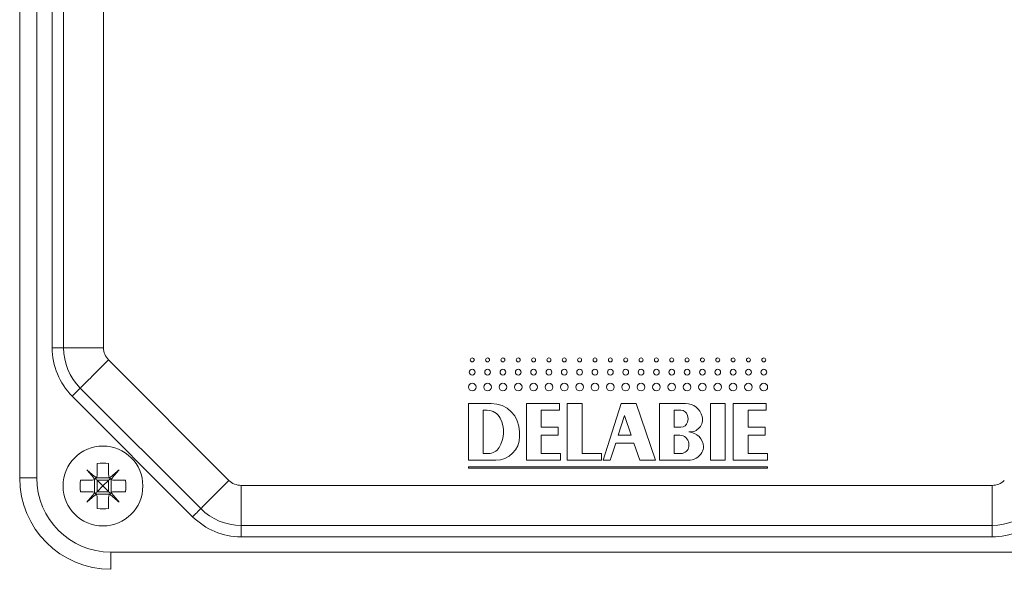
# Model space of a CAD drawing. Units: millimetres. Extents: x -320 to 563, y -256 to 510.
# Drawn here: x -18 to 69, y 22 to 70 of the extents above; entities that cross this region are included whole.
import ezdxf

# ---------------------------------------------------------------- set-up
doc = ezdxf.new("R2010")
doc.units = ezdxf.units.MM

msp = doc.modelspace()

# ---------------------------------------------------------------- linework, layer by layer
at = {"color": 7, "linetype": 'Continuous', "lineweight": 0}
for p, q in [((-17.66, 30.145), (-17.66, 118.845)), ((-16.16, 118.845), (-16.16, 30.145)), ((-14.81, 41.556), (-14.81, 107.433)), ((-13.81, 107.433), (-13.81, 41.556)), ((-10.31, 107.433), (-10.31, 41.556)), ((-14.81, 41.556), (-13.81, 41.556)), ((-10.31, 41.556), (-13.81, 41.556)), ((-9.87, 40.496), (0.691, 29.934)), ((-12.345, 38.021), (-1.783, 27.459)), ((-2.491, 26.752), (-13.052, 37.314)), ((21.69, 36.677), (21.69, 31.692)), ((23.684, 36.677), (21.69, 36.677)), ((26.775, 36.677), (26.775, 31.692)), ((29.666, 36.677), (26.775, 36.677)), ((29.666, 36.079), (29.666, 36.677)), ((31.66, 36.677), (30.364, 36.677)), ((30.364, 36.677), (30.364, 31.692)), ((31.66, 32.291), (31.66, 36.677)), ((35.099, 36.677), (33.504, 31.692)), ((36.395, 36.677), (35.099, 36.677)), ((38.09, 31.692), (36.395, 36.677)), ((38.439, 36.677), (38.439, 31.692)), ((40.732, 36.677), (38.439, 36.677)), ((44.221, 36.677), (42.925, 36.677)), ((42.925, 36.677), (42.925, 31.692)), ((44.221, 31.692), (44.221, 36.677)), ((47.81, 36.677), (44.919, 36.677)), ((44.919, 36.677), (44.919, 31.692)), ((47.81, 36.079), (47.81, 36.677)), ((22.986, 36.079), (22.986, 32.291)), ((23.339, 36.079), (22.986, 36.079)), ((28.071, 34.584), (28.071, 36.079)), ((28.071, 36.079), (29.666, 36.079)), ((35.387, 35.615), (34.834, 33.886)), ((35.975, 33.886), (35.387, 35.615)), ((40.333, 36.079), (39.735, 36.079)), ((39.735, 36.079), (39.735, 34.584)), ((46.215, 34.584), (46.215, 36.079)), ((46.215, 36.079), (47.81, 36.079)), ((29.566, 34.584), (28.071, 34.584)), ((29.566, 33.886), (29.566, 34.584)), ((39.735, 34.584), (40.333, 34.584)), ((47.71, 34.584), (46.215, 34.584)), ((47.71, 33.886), (47.71, 34.584)), ((26.177, 33.786), (26.177, 34.185)), ((28.071, 32.291), (28.071, 33.886)), ((28.071, 33.886), (29.566, 33.886)), ((34.834, 33.886), (35.975, 33.886)), ((40.233, 33.886), (39.735, 33.886)), ((39.735, 33.886), (39.735, 32.291)), ((46.215, 32.291), (46.215, 33.886)), ((46.215, 33.886), (47.71, 33.886)), ((34.132, 31.692), (34.611, 33.188)), ((34.611, 33.188), (36.213, 33.188)), ((36.213, 33.188), (36.721, 31.692)), ((22.986, 32.291), (23.454, 32.291)), ((29.765, 32.291), (28.071, 32.291)), ((29.765, 31.692), (29.765, 32.291)), ((33.354, 32.291), (31.66, 32.291)), ((33.354, 31.692), (33.354, 32.291)), ((39.735, 32.291), (40.333, 32.291)), ((47.91, 32.291), (46.215, 32.291)), ((47.91, 31.692), (47.91, 32.291)), ((-10.86, 30.445), (-10.86, 31.426)), ((-9.86, 30.445), (-9.86, 31.426)), ((21.69, 31.692), (24.083, 31.692)), ((47.91, 31.124), (21.69, 31.124)), ((21.69, 31.124), (21.69, 30.995)), ((26.775, 31.692), (29.765, 31.692)), ((30.364, 31.692), (33.354, 31.692)), ((33.504, 31.692), (34.132, 31.692)), ((36.721, 31.692), (38.09, 31.692)), ((38.439, 31.692), (40.958, 31.692)), ((42.925, 31.692), (44.221, 31.692)), ((44.919, 31.692), (47.91, 31.692)), ((47.91, 30.995), (47.91, 31.124)), ((21.69, 30.995), (47.91, 30.995)), ((-16.16, 30.145), (-17.66, 30.145)), ((-11.36, 29.945), (-12.341, 29.945)), ((-11.086, 30.026), (-11.086, 28.863)), ((-9.778, 30.17), (-10.941, 30.17)), ((-10.86, 29.945), (-9.86, 29.945)), ((-10.86, 28.945), (-10.86, 29.945)), ((-9.86, 28.945), (-9.86, 29.945)), ((-9.634, 30.026), (-9.634, 28.863)), ((-8.379, 29.945), (-9.36, 29.945)), ((1.752, 29.495), (67.629, 29.495)), ((1.752, 25.995), (1.752, 29.495)), ((67.629, 25.995), (67.629, 29.495)), ((-11.36, 28.945), (-12.341, 28.945)), ((-9.778, 28.719), (-10.941, 28.719)), ((-10.86, 28.945), (-9.86, 28.945)), ((-8.379, 28.945), (-9.36, 28.945)), ((-10.86, 27.463), (-10.86, 28.445)), ((-9.86, 27.463), (-9.86, 28.445)), ((1.752, 25.995), (67.629, 25.995)), ((1.752, 24.995), (1.752, 25.995)), ((67.629, 24.995), (67.629, 25.995)), ((67.629, 24.995), (1.752, 24.995)), ((-9.66, 23.645), (79.04, 23.645)), ((-9.66, 23.645), (-9.66, 22.145))]:
    msp.add_line(p, q, dxfattribs=at)
at = {"color": 7, "linetype": 'Continuous', "lineweight": 0, "flags": 128}
for points in [[(-12.345, 38.021), (-12.336, 38.03), (-12.308, 38.058), (-12.261, 38.105), (-12.196, 38.17), (-12.113, 38.253), (-12.014, 38.352), (-11.898, 38.468), (-11.766, 38.6), (-11.62, 38.746), (-11.461, 38.905), (-11.29, 39.076), (-11.108, 39.258), (-10.916, 39.45), (-10.717, 39.649), (-10.511, 39.855), (-10.3, 40.066), (-10.086, 40.28), (-9.87, 40.496)], [(-13.052, 37.314), (-12.93, 37.436), (-12.81, 37.556), (-12.699, 37.667), (-12.598, 37.768), (-12.511, 37.855), (-12.44, 37.926), (-12.388, 37.978), (-12.356, 38.01), (-12.345, 38.021)], [(-11.774, 30.859), (-11.69, 30.759), (-11.605, 30.658), (-11.52, 30.556), (-11.433, 30.452), (-11.346, 30.348), (-11.257, 30.243), (-11.168, 30.137), (-11.079, 30.031)], [(-10.946, 30.164), (-11.052, 30.253), (-11.158, 30.342), (-11.263, 30.43), (-11.368, 30.518), (-11.471, 30.605), (-11.573, 30.69), (-11.674, 30.775), (-11.774, 30.859)], [(-8.945, 30.859), (-9.045, 30.775), (-9.146, 30.69), (-9.248, 30.605), (-9.352, 30.518), (-9.456, 30.43), (-9.561, 30.342), (-9.667, 30.253), (-9.773, 30.164)], [(-9.64, 30.031), (-9.551, 30.137), (-9.462, 30.243), (-9.374, 30.348), (-9.286, 30.452), (-9.2, 30.556), (-9.114, 30.658), (-9.029, 30.759), (-8.945, 30.859)], [(-10.86, 29.945), (-10.91, 29.995), (-10.959, 30.044), (-11.006, 30.091)], [(-10.86, 29.945), (-10.702, 29.787), (-10.533, 29.618), (-10.36, 29.445)], [(-10.36, 29.445), (-10.533, 29.271), (-10.702, 29.103), (-10.86, 28.945)], [(-10.36, 29.445), (-10.186, 29.618), (-10.018, 29.787), (-9.86, 29.945)], [(-9.86, 28.945), (-10.018, 29.103), (-10.186, 29.271), (-10.36, 29.445)], [(-9.86, 29.945), (-9.809, 29.995), (-9.76, 30.044), (-9.713, 30.091)], [(-1.783, 27.459), (-1.774, 27.468), (-1.746, 27.497), (-1.699, 27.543), (-1.634, 27.608), (-1.552, 27.691), (-1.452, 27.791), (-1.336, 27.907), (-1.204, 28.038), (-1.059, 28.184), (-0.899, 28.343), (-0.728, 28.514), (-0.546, 28.696), (-0.354, 28.888), (-0.155, 29.087), (0.051, 29.293), (0.262, 29.504), (0.476, 29.718), (0.691, 29.934)], [(-11.079, 28.858), (-11.168, 28.752), (-11.257, 28.646), (-11.346, 28.541), (-11.433, 28.437), (-11.52, 28.333), (-11.605, 28.231), (-11.69, 28.13), (-11.774, 28.03)], [(-11.774, 28.03), (-11.674, 28.114), (-11.573, 28.199), (-11.471, 28.285), (-11.368, 28.371), (-11.263, 28.459), (-11.158, 28.547), (-11.052, 28.636), (-10.946, 28.725)], [(-10.86, 28.945), (-10.91, 28.894), (-10.959, 28.845), (-11.006, 28.798)], [(-9.86, 28.945), (-9.809, 28.894), (-9.76, 28.845), (-9.713, 28.798)], [(-9.773, 28.725), (-9.667, 28.636), (-9.561, 28.547), (-9.456, 28.459), (-9.352, 28.371), (-9.248, 28.285), (-9.146, 28.199), (-9.045, 28.114), (-8.945, 28.03)], [(-8.945, 28.03), (-9.029, 28.13), (-9.114, 28.231), (-9.2, 28.333), (-9.286, 28.437), (-9.374, 28.541), (-9.462, 28.646), (-9.551, 28.752), (-9.64, 28.858)], [(-2.491, 26.752), (-2.368, 26.875), (-2.249, 26.994), (-2.137, 27.105), (-2.036, 27.206), (-1.949, 27.294), (-1.878, 27.364), (-1.826, 27.416), (-1.794, 27.448), (-1.783, 27.459)]]:
    msp.add_lwpolyline(points, dxfattribs=at)
at = {"color": 7, "linetype": 'Continuous', "lineweight": 0}
for centre, radius in [((22.026, 40.49), 0.174), ((23.372, 40.49), 0.174), ((24.718, 40.49), 0.174), ((26.064, 40.49), 0.174), ((27.41, 40.49), 0.174), ((28.756, 40.49), 0.174), ((30.101, 40.49), 0.174), ((31.447, 40.49), 0.174), ((32.793, 40.49), 0.174), ((34.139, 40.49), 0.174), ((35.485, 40.49), 0.174), ((36.831, 40.49), 0.174), ((38.177, 40.49), 0.174), ((39.522, 40.49), 0.174), ((40.868, 40.49), 0.174), ((42.214, 40.49), 0.174), ((43.56, 40.49), 0.174), ((44.906, 40.49), 0.174), ((46.252, 40.49), 0.174), ((47.598, 40.49), 0.174), ((22.026, 39.419), 0.254), ((23.372, 39.419), 0.254), ((24.718, 39.419), 0.254), ((26.064, 39.419), 0.254), ((27.41, 39.419), 0.254), ((28.756, 39.419), 0.254), ((30.101, 39.419), 0.254), ((31.447, 39.419), 0.254), ((32.793, 39.419), 0.254), ((34.139, 39.419), 0.254), ((35.485, 39.419), 0.254), ((36.831, 39.419), 0.254), ((38.177, 39.419), 0.254), ((39.522, 39.419), 0.254), ((40.868, 39.419), 0.254), ((42.214, 39.419), 0.254), ((43.56, 39.419), 0.254), ((44.906, 39.419), 0.254), ((46.252, 39.419), 0.254), ((47.598, 39.419), 0.254), ((22.026, 38.11), 0.336), ((23.372, 38.11), 0.336), ((24.718, 38.11), 0.336), ((26.064, 38.11), 0.336), ((27.41, 38.11), 0.336), ((28.756, 38.11), 0.336), ((30.101, 38.11), 0.336), ((31.447, 38.11), 0.336), ((32.793, 38.11), 0.336), ((34.139, 38.11), 0.336), ((35.485, 38.11), 0.336), ((36.831, 38.11), 0.336), ((38.177, 38.11), 0.336), ((39.522, 38.11), 0.336), ((40.868, 38.11), 0.336), ((42.214, 38.11), 0.336), ((43.56, 38.11), 0.336), ((44.906, 38.11), 0.336), ((46.252, 38.11), 0.336), ((47.598, 38.11), 0.336), ((-10.36, 29.445), 3.5)]:
    msp.add_circle(centre, radius, dxfattribs=at)
for centre, radius, start, end in [((-8.81, 41.556), 6, 180, 225), ((-8.81, 41.556), 5, 180, 225), ((-8.81, 41.556), 1.5, 180, 225), ((23.684, 34.185), 2.492, 0, 90), ((40.732, 35.182), 1.495, 13.4207, 90), ((23.339, 34.783), 1.296, 27.48643, 90), ((40.333, 35.481), 0.598, 14.47751, 90), ((39.754, 35.331), 1.196, 345.52249, 14.47751), ((41.12, 35.274), 1.097, 265.66254, 13.4207), ((22.189, 34.185), 2.592, 327.76905, 27.48643), ((40.333, 35.182), 0.598, 270, 345.52249), ((24.083, 33.786), 2.094, 270, 0), ((40.233, 33.088), 0.798, 6.77739, 90), ((40.931, 32.789), 1.396, 4.25434, 85.66254), ((40.333, 32.988), 0.698, 270, 353.93882), ((39.837, 33.041), 1.196, 353.93882, 6.77739), ((41.13, 32.988), 1.196, 330, 355.40461), ((23.454, 33.387), 1.097, 270, 327.76905), ((40.958, 33.088), 1.396, 270, 330), ((-10.36, 24.817), 6.627, 85.67303, 94.32697), ((-9.66, 30.145), 8, 180, 270), ((-9.66, 30.145), 6.5, 180, 270), ((-5.733, 29.445), 6.627, 175.6729, 184.3271), ((-14.99, 29.445), 6.63, 355.67517, 4.32483), ((1.752, 30.995), 1.5, 225, 270), ((67.629, 30.995), 1.5, 270, 315), ((-10.36, 34.072), 6.627, 265.67303, 274.32697), ((1.752, 30.995), 5, 225, 270), ((67.629, 30.995), 5, 270, 315), ((1.752, 30.995), 6, 225, 270), ((67.629, 30.995), 6, 270, 315)]:
    msp.add_arc(centre, radius, start, end, dxfattribs=at)
for points, knots in [([(-10.946, 30.164), (-10.944, 30.166), (-10.913, 30.213), (-10.87, 30.306), (-10.863, 30.402), (-10.86, 30.445)], [0, 0, 0, 0, 0.025618, 0.562567, 1, 1, 1, 1]), ([(-9.86, 30.445), (-9.855, 30.389), (-9.847, 30.29), (-9.796, 30.203), (-9.773, 30.164)], [0, 0, 0, 0, 0.555231, 1, 1, 1, 1]), ([(-11.36, 29.945), (-11.304, 29.949), (-11.205, 29.957), (-11.118, 30.008), (-11.079, 30.031)], [0, 0, 0, 0, 0.555272, 1, 1, 1, 1]), ([(-11.079, 30.031), (-11.077, 30.032), (-11.031, 30.064), (-10.984, 30.109), (-10.95, 30.159), (-10.946, 30.164)], [0, 0, 0, 0, 0.032198, 0.897128, 1, 1, 1, 1]), ([(-9.773, 30.164), (-9.772, 30.162), (-9.741, 30.116), (-9.695, 30.069), (-9.646, 30.034), (-9.64, 30.031)], [0, 0, 0, 0, 0.032163, 0.897216, 1, 1, 1, 1]), ([(-9.64, 30.031), (-9.638, 30.029), (-9.592, 29.998), (-9.498, 29.955), (-9.403, 29.948), (-9.36, 29.945)], [0, 0, 0, 0, 0.025603, 0.562614, 1, 1, 1, 1]), ([(-11.079, 28.858), (-11.081, 28.86), (-11.128, 28.891), (-11.221, 28.934), (-11.317, 28.941), (-11.36, 28.945)], [0, 0, 0, 0, 0.025612, 0.562578, 1, 1, 1, 1]), ([(-10.946, 28.725), (-10.947, 28.727), (-10.979, 28.773), (-11.024, 28.82), (-11.074, 28.855), (-11.079, 28.858)], [0, 0, 0, 0, 0.032143, 0.897099, 1, 1, 1, 1]), ([(-10.86, 28.445), (-10.864, 28.5), (-10.873, 28.599), (-10.923, 28.686), (-10.946, 28.725)], [0, 0, 0, 0, 0.555251, 1, 1, 1, 1]), ([(-9.773, 28.725), (-9.775, 28.723), (-9.806, 28.676), (-9.849, 28.583), (-9.856, 28.488), (-9.86, 28.445)], [0, 0, 0, 0, 0.025627, 0.562603, 1, 1, 1, 1]), ([(-9.64, 28.858), (-9.642, 28.857), (-9.688, 28.825), (-9.735, 28.78), (-9.77, 28.73), (-9.773, 28.725)], [0, 0, 0, 0, 0.032201, 0.897209, 1, 1, 1, 1]), ([(-9.36, 28.945), (-9.415, 28.94), (-9.514, 28.932), (-9.601, 28.881), (-9.64, 28.858)], [0, 0, 0, 0, 0.555223, 1, 1, 1, 1])]:
    msp.add_open_spline(points, degree=3, knots=knots, dxfattribs=at)

doc.saveas('drawing.dxf')
